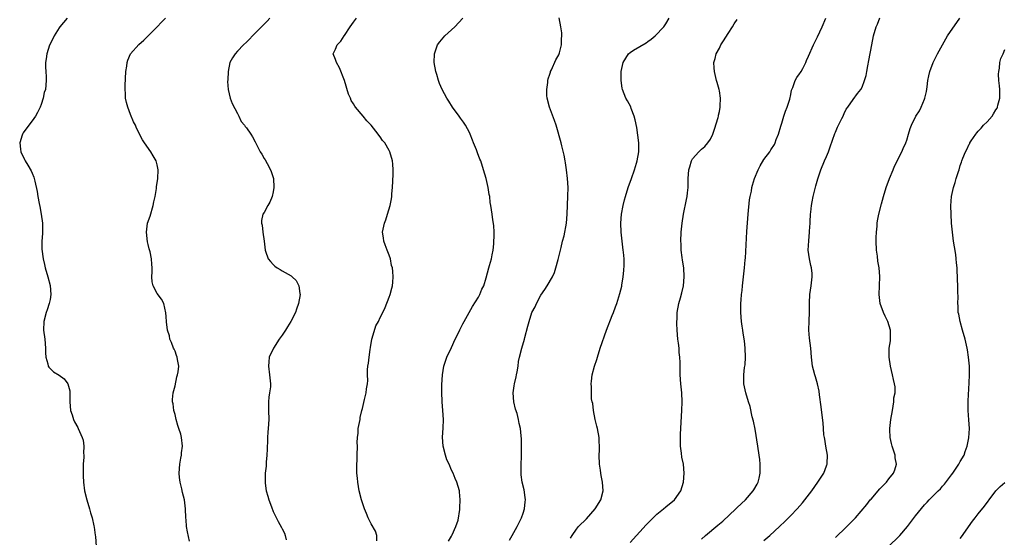
# Model space of a CAD drawing. Units: inches. Extents: x 2511000 to 2514000, y 1509000 to 1512000.
# Drawn here: x 2512452 to 2512673, y 1510619 to 1510735 of the extents above; entities that cross this region are included whole.
import ezdxf

# ---------------------------------------------------------------- set-up
doc = ezdxf.new("R2010")
doc.units = ezdxf.units.IN
doc.header["$MEASUREMENT"] = 0
doc.layers.add('LD25111509_10ft', color=111, linetype='Continuous')

msp = doc.modelspace()

# ---------------------------------------------------------------- linework, layer by layer
at = {"layer": 'LD25111509_10ft'}
for points, elevation in [([(2512462.83, 1510735), (2512461.15, 1510733), (2512461, 1510732.78), (2512459.88, 1510731), (2512459.64, 1510730.36), (2512458.88, 1510728.88), (2512458.24, 1510727), (2512458.16, 1510725.84), (2512457.96, 1510725), (2512457.95, 1510723.95), (2512458.05, 1510723), (2512458.15, 1510721.85), (2512458.16, 1510721), (2512457.94, 1510719), (2512457.71, 1510718.29), (2512457.44, 1510717), (2512457, 1510715.65), (2512456.76, 1510715), (2512456.15, 1510713.85), (2512455.74, 1510713), (2512455, 1510711.94), (2512454.27, 1510711), (2512453, 1510709.25), (2512452.84, 1510709), (2512452.73, 1510708.73), (2512452.19, 1510707), (2512452.38, 1510705.62), (2512452.42, 1510705), (2512452.61, 1510704.61), (2512453, 1510703.93), (2512453.3, 1510703.3), (2512453.43, 1510703), (2512454.05, 1510702.05), (2512454.76, 1510700.76), (2512455, 1510700.24), (2512455.35, 1510699.35), (2512455.46, 1510699), (2512455.57, 1510698.43), (2512456.11, 1510696.11), (2512456.26, 1510695), (2512456.54, 1510693.46), (2512456.72, 1510692.72), (2512457.03, 1510691.03), (2512457.28, 1510689), (2512457.28, 1510687.28), (2512457.27, 1510686.73), (2512457.18, 1510685), (2512457.18, 1510683.18), (2512457.43, 1510681), (2512457.72, 1510679.72), (2512457.9, 1510679), (2512458.51, 1510677), (2512459.02, 1510675.02), (2512459.16, 1510673), (2512459, 1510671.94), (2512458.82, 1510671), (2512458.37, 1510669.63), (2512458.1, 1510669), (2512457.58, 1510667), (2512457.55, 1510665), (2512457.79, 1510663), (2512457.98, 1510661), (2512457.98, 1510659.98), (2512458.08, 1510659), (2512458.49, 1510657.51), (2512458.56, 1510657), (2512458.73, 1510656.73), (2512459, 1510656.43), (2512459.73, 1510655.73), (2512461, 1510654.97), (2512462.14, 1510654.14), (2512463.01, 1510653), (2512463.45, 1510651.45), (2512463.45, 1510651), (2512463.41, 1510650.59), (2512463.46, 1510649), (2512463.61, 1510647), (2512463.94, 1510646.06), (2512464.24, 1510645), (2512464.46, 1510644.46), (2512465.19, 1510643.19), (2512465.31, 1510643), (2512466.21, 1510641), (2512466.38, 1510640.38), (2512466.55, 1510639), (2512466.5, 1510637.5), (2512466.55, 1510637), (2512466.55, 1510636.55), (2512466.45, 1510635), (2512466.39, 1510633), (2512466.39, 1510632.39), (2512466.46, 1510631), (2512466.75, 1510629), (2512467.26, 1510627), (2512467.86, 1510625), (2512468.07, 1510624.07), (2512468.42, 1510623), (2512468.84, 1510621.16), (2512468.86, 1510620.86), (2512469.12, 1510619.12), (2512469.18, 1510618.82), (2512469.4, 1510615.4)], 7100), ([(2512490.27, 1510617.73), (2512489.8, 1510619.8), (2512489.6, 1510621), (2512489.49, 1510622.51), (2512489.42, 1510623), (2512489.33, 1510625), (2512489.09, 1510627), (2512488.68, 1510628.68), (2512488.51, 1510629.49), (2512488.14, 1510631), (2512488.01, 1510632.01), (2512487.93, 1510633), (2512488.06, 1510635), (2512488.32, 1510636.32), (2512488.44, 1510637), (2512488.49, 1510637.51), (2512488.71, 1510639), (2512488.48, 1510641), (2512488.29, 1510641.71), (2512487.89, 1510643), (2512487.66, 1510643.66), (2512487.28, 1510645), (2512487, 1510646.17), (2512486.75, 1510647), (2512486.56, 1510648.56), (2512486.47, 1510649), (2512486.47, 1510649.53), (2512486.62, 1510651), (2512487, 1510652.55), (2512487.43, 1510654.57), (2512487.59, 1510655), (2512487.73, 1510655.73), (2512487.85, 1510657), (2512487.57, 1510658.43), (2512487.48, 1510659), (2512487.37, 1510659.37), (2512487, 1510660.32), (2512486.79, 1510660.79), (2512486.67, 1510661), (2512486.24, 1510662.24), (2512485.85, 1510663), (2512485.74, 1510663.74), (2512485.35, 1510665), (2512485.12, 1510666.88), (2512485, 1510668.09), (2512484.95, 1510668.95), (2512484.49, 1510671), (2512484, 1510672), (2512483, 1510673.29), (2512482.09, 1510675), (2512481.89, 1510675.89), (2512481.77, 1510677), (2512481.87, 1510678.13), (2512481.87, 1510679), (2512481.8, 1510679.8), (2512481.76, 1510681), (2512481.42, 1510682.58), (2512481.24, 1510683.24), (2512481, 1510684.22), (2512480.83, 1510684.83), (2512480.6, 1510687), (2512480.87, 1510689), (2512481.41, 1510690.59), (2512482.12, 1510693), (2512482.22, 1510693.78), (2512482.52, 1510695), (2512482.82, 1510696.82), (2512482.83, 1510697.17), (2512483.15, 1510699), (2512483.25, 1510701), (2512483, 1510702.11), (2512482.76, 1510703), (2512482.09, 1510704.09), (2512481.57, 1510705), (2512480.17, 1510707), (2512479.7, 1510707.7), (2512478.34, 1510710.34), (2512478.11, 1510711), (2512477.7, 1510711.7), (2512477, 1510713.35), (2512476.39, 1510715), (2512476.1, 1510716.1), (2512475.94, 1510717), (2512475.9, 1510718.1), (2512475.82, 1510719), (2512475.84, 1510719.84), (2512476, 1510723), (2512476.18, 1510724.18), (2512476.28, 1510725), (2512476.44, 1510725.56), (2512477.01, 1510727), (2512478.9, 1510729.1), (2512479.98, 1510730.02), (2512481, 1510730.99), (2512483, 1510733.02), (2512483.96, 1510734.04), (2512484.9, 1510735)], 7110), ([(2512508.26, 1510735), (2512507.69, 1510734.31), (2512506.42, 1510733), (2512504.4, 1510731), (2512503.71, 1510730.29), (2512503, 1510729.59), (2512502.37, 1510729), (2512501, 1510727.54), (2512500.46, 1510727), (2512499.89, 1510726.11), (2512499.32, 1510725), (2512498.91, 1510723), (2512498.82, 1510721.18), (2512498.78, 1510720.78), (2512498.88, 1510719), (2512499.35, 1510717), (2512499.83, 1510715.83), (2512501, 1510713.57), (2512501.32, 1510713), (2512501.84, 1510711.84), (2512502.58, 1510711), (2512502.72, 1510710.72), (2512503, 1510710.4), (2512503.96, 1510709), (2512504.36, 1510708.36), (2512505, 1510707.24), (2512506.12, 1510705), (2512506.47, 1510704.47), (2512507, 1510703.51), (2512507.21, 1510703.21), (2512507.62, 1510702.38), (2512508.41, 1510701), (2512508.57, 1510700.57), (2512509.06, 1510699.06), (2512509.16, 1510697), (2512509, 1510696.03), (2512508.74, 1510695), (2512508.27, 1510693.73), (2512507.79, 1510693), (2512507, 1510691.43), (2512506.71, 1510691), (2512506.41, 1510689.59), (2512506.39, 1510689), (2512506.55, 1510688.55), (2512506.69, 1510687), (2512506.95, 1510684.95), (2512507.17, 1510683), (2512507.28, 1510682.72), (2512507.88, 1510681), (2512508.39, 1510680.39), (2512509, 1510679.77), (2512509.4, 1510679.4), (2512509.91, 1510679), (2512510.6, 1510678.6), (2512511, 1510678.35), (2512513, 1510677.22), (2512513.28, 1510677), (2512514.17, 1510676.17), (2512514.76, 1510675), (2512515, 1510673.23), (2512515.02, 1510673), (2512514.71, 1510671), (2512514.23, 1510669.77), (2512513.98, 1510669), (2512512.96, 1510667), (2512512.19, 1510665.81), (2512511.73, 1510665), (2512511, 1510663.91), (2512510.36, 1510663), (2512509.04, 1510661), (2512508.14, 1510659), (2512508.05, 1510657.95), (2512507.93, 1510657), (2512508.21, 1510655), (2512508.42, 1510653), (2512508.37, 1510652.37), (2512508.21, 1510651), (2512508.01, 1510649.99), (2512507.92, 1510649), (2512507.97, 1510647.97), (2512507.93, 1510647), (2512508.02, 1510645), (2512507.91, 1510643), (2512507.82, 1510642.18), (2512507.76, 1510641), (2512507.75, 1510639.75), (2512507.69, 1510639), (2512507.67, 1510638.33), (2512507.6, 1510637), (2512507.42, 1510635.42), (2512507.42, 1510634.58), (2512507.22, 1510633), (2512507.2, 1510631.2), (2512507.22, 1510630.78), (2512507.46, 1510629), (2512507.84, 1510627.84), (2512508.01, 1510627), (2512508.59, 1510625.41), (2512509, 1510624.38), (2512510.13, 1510622.13), (2512510.84, 1510620.84), (2512511, 1510620.49), (2512511.51, 1510619.51), (2512511.71, 1510619), (2512511.95, 1510618.05)], 7120), ([(2512532.2, 1510617.8), (2512532.25, 1510619), (2512531.95, 1510619.95), (2512531, 1510621.62), (2512530.3, 1510623), (2512529.91, 1510623.91), (2512529.46, 1510625), (2512529, 1510626.33), (2512528.79, 1510627), (2512528.29, 1510629), (2512527.96, 1510631), (2512527.9, 1510631.9), (2512527.77, 1510633), (2512527.73, 1510634.27), (2512527.76, 1510635), (2512527.83, 1510635.83), (2512527.86, 1510637), (2512527.87, 1510639), (2512527.83, 1510639.83), (2512527.87, 1510641), (2512528.04, 1510641.96), (2512528.08, 1510643), (2512528.47, 1510645), (2512528.51, 1510645.49), (2512528.9, 1510647), (2512529, 1510647.48), (2512529.5, 1510649.5), (2512529.85, 1510651), (2512529.9, 1510651.9), (2512530.12, 1510653), (2512530.24, 1510653.76), (2512530.15, 1510655), (2512530.11, 1510656.11), (2512530.23, 1510657), (2512530.37, 1510657.63), (2512530.48, 1510659), (2512530.72, 1510660.72), (2512530.82, 1510661.18), (2512531.14, 1510663), (2512531.22, 1510663.22), (2512532.02, 1510665.98), (2512532.61, 1510667), (2512533, 1510667.91), (2512533.57, 1510669), (2512534.11, 1510670.11), (2512535, 1510672.43), (2512535.24, 1510673), (2512535.57, 1510674.43), (2512535.75, 1510675), (2512535.79, 1510675.79), (2512535.9, 1510677), (2512535.84, 1510678.16), (2512535.71, 1510679), (2512535.55, 1510679.55), (2512535.26, 1510681), (2512535, 1510681.81), (2512534.52, 1510683), (2512534.13, 1510684.13), (2512533.77, 1510685), (2512533.7, 1510685.7), (2512533.53, 1510687), (2512533.96, 1510689), (2512534.24, 1510689.76), (2512534.66, 1510691), (2512535.24, 1510693), (2512535.52, 1510694.48), (2512535.58, 1510695), (2512535.63, 1510695.63), (2512535.78, 1510697), (2512535.93, 1510699.93), (2512535.92, 1510701), (2512535.79, 1510702.21), (2512535.76, 1510703), (2512535.17, 1510705), (2512535, 1510705.32), (2512534.01, 1510707), (2512533.53, 1510707.53), (2512533, 1510708.34), (2512532.71, 1510708.71), (2512532.53, 1510709), (2512530.93, 1510711), (2512529.99, 1510711.99), (2512529.19, 1510713), (2512527.47, 1510715), (2512527.27, 1510715.27), (2512527, 1510715.78), (2512526.49, 1510716.49), (2512526.3, 1510717), (2512525.91, 1510717.91), (2512525, 1510721.02), (2512523.85, 1510723.85), (2512523.21, 1510725), (2512523, 1510725.72), (2512522.44, 1510727), (2512523, 1510728.05), (2512523.34, 1510729), (2512524.18, 1510729.82), (2512524.94, 1510731), (2512525, 1510731.07), (2512526.25, 1510733), (2512527, 1510734.09), (2512527.68, 1510735)], 7130), ([(2512548.26, 1510617.74), (2512549, 1510618.9), (2512549.13, 1510619.13), (2512549.94, 1510621), (2512550.43, 1510622.43), (2512550.83, 1510624.83), (2512550.82, 1510625.18), (2512550.92, 1510627), (2512550.79, 1510628.79), (2512550.76, 1510629), (2512550.18, 1510631), (2512549.79, 1510631.79), (2512549.33, 1510633), (2512549, 1510633.68), (2512548.44, 1510635), (2512547.96, 1510635.96), (2512547.64, 1510637), (2512547.07, 1510639), (2512546.92, 1510641.08), (2512547.1, 1510643.1), (2512547.19, 1510645), (2512547.05, 1510647.05), (2512546.85, 1510649), (2512546.86, 1510649.14), (2512546.81, 1510651), (2512546.81, 1510652.81), (2512546.93, 1510655), (2512547.26, 1510657), (2512547.93, 1510659), (2512549, 1510661.15), (2512549.81, 1510663), (2512550.61, 1510664.61), (2512550.86, 1510665.14), (2512551, 1510665.39), (2512551.51, 1510666.49), (2512551.79, 1510667), (2512553.68, 1510670.32), (2512555, 1510672.45), (2512555.29, 1510673), (2512555.79, 1510674.21), (2512556.18, 1510675), (2512556.75, 1510676.75), (2512557.36, 1510679), (2512557.52, 1510679.52), (2512557.9, 1510681), (2512558.06, 1510681.94), (2512558.27, 1510683), (2512558.42, 1510684.42), (2512558.54, 1510686.54), (2512558.5, 1510687), (2512558.48, 1510688.48), (2512558.2, 1510689.8), (2512558.05, 1510691), (2512557.77, 1510693), (2512557.65, 1510693.65), (2512557.54, 1510695), (2512557.42, 1510695.42), (2512557.18, 1510697), (2512556.71, 1510699), (2512556.17, 1510701), (2512555.51, 1510703), (2512555.35, 1510703.35), (2512554.77, 1510704.77), (2512554.54, 1510705.46), (2512553.92, 1510707), (2512553.64, 1510707.64), (2512553.17, 1510709), (2512553, 1510709.35), (2512552.1, 1510711), (2512551.66, 1510711.66), (2512551, 1510712.59), (2512550.67, 1510713), (2512549.19, 1510715), (2512548.34, 1510716.34), (2512547.94, 1510717), (2512546.89, 1510719), (2512546.31, 1510720.31), (2512546.07, 1510721), (2512545.67, 1510722.33), (2512545.45, 1510723), (2512545.08, 1510725), (2512545.13, 1510727), (2512545.85, 1510729), (2512546.35, 1510729.65), (2512547.47, 1510731), (2512549, 1510732.35), (2512549.71, 1510733), (2512551.54, 1510735)], 7140), ([(2512562, 1510618), (2512562.59, 1510619), (2512563.69, 1510621), (2512564.68, 1510623), (2512565, 1510624), (2512565.36, 1510625), (2512565.47, 1510626.53), (2512565.54, 1510627), (2512565.51, 1510627.51), (2512565.24, 1510629.24), (2512564.8, 1510631), (2512564.58, 1510632.58), (2512564.55, 1510633), (2512564.57, 1510633.43), (2512564.58, 1510635), (2512564.66, 1510636.66), (2512564.64, 1510637.36), (2512564.68, 1510639), (2512564.66, 1510640.66), (2512564.62, 1510641.38), (2512564.42, 1510643), (2512564.1, 1510644.1), (2512563.99, 1510645), (2512563.67, 1510646.33), (2512563.33, 1510647.33), (2512562.94, 1510648.94), (2512562.8, 1510651), (2512563, 1510652.56), (2512563.07, 1510653), (2512563.43, 1510654.57), (2512563.56, 1510655), (2512563.71, 1510655.71), (2512563.9, 1510657), (2512564.01, 1510657.99), (2512564.21, 1510659), (2512564.71, 1510661), (2512565.32, 1510663), (2512565.41, 1510663.41), (2512566.1, 1510665.9), (2512566.35, 1510667), (2512567.01, 1510669), (2512567.7, 1510670.3), (2512567.99, 1510671), (2512569, 1510672.89), (2512569.86, 1510674.14), (2512570.4, 1510675), (2512571.6, 1510677), (2512572.02, 1510677.98), (2512572.37, 1510679), (2512572.89, 1510680.89), (2512573.31, 1510682.69), (2512573.56, 1510683.56), (2512573.88, 1510685), (2512574.19, 1510686.19), (2512574.72, 1510689), (2512574.9, 1510691), (2512575.07, 1510695.07), (2512575.08, 1510697), (2512574.97, 1510699), (2512574.74, 1510701), (2512574.52, 1510702.52), (2512574.43, 1510703), (2512574.24, 1510704.24), (2512573.66, 1510706.34), (2512573.52, 1510707), (2512572.4, 1510711), (2512572.04, 1510712.04), (2512570.95, 1510715), (2512570.41, 1510717), (2512570.35, 1510717.65), (2512570.3, 1510719), (2512570.54, 1510720.54), (2512570.56, 1510721), (2512570.61, 1510721.39), (2512571, 1510722.45), (2512571.12, 1510722.88), (2512571.17, 1510723), (2512571.35, 1510723.35), (2512572.36, 1510725.64), (2512573, 1510726.75), (2512573.1, 1510727), (2512573.16, 1510727.16), (2512573.62, 1510729), (2512573.63, 1510730.37), (2512573.73, 1510731), (2512573.68, 1510731.68), (2512573.45, 1510733), (2512573.07, 1510735.07)], 7150), ([(2512575.62, 1510618.38), (2512575.99, 1510619), (2512577, 1510620.42), (2512577.47, 1510621), (2512579.22, 1510622.78), (2512581.19, 1510625), (2512582.43, 1510627), (2512582.97, 1510629), (2512582.82, 1510631), (2512582.49, 1510632.49), (2512582.41, 1510633), (2512582.34, 1510633.66), (2512582.14, 1510635), (2512582.1, 1510637), (2512582.14, 1510638.14), (2512582.13, 1510639), (2512582.1, 1510640.1), (2512582.03, 1510641), (2512581.66, 1510643), (2512581.51, 1510643.51), (2512581.17, 1510645), (2512580.77, 1510647), (2512580.61, 1510648.61), (2512580.51, 1510649), (2512580.36, 1510649.64), (2512580.31, 1510651), (2512580.32, 1510652.32), (2512580.25, 1510653), (2512580.37, 1510653.63), (2512580.52, 1510655), (2512581.03, 1510657), (2512581.53, 1510658.47), (2512581.66, 1510659), (2512582.32, 1510661), (2512583.7, 1510665), (2512585, 1510668.32), (2512585.24, 1510669), (2512585.73, 1510670.27), (2512585.99, 1510671), (2512586.73, 1510673.27), (2512587.11, 1510674.89), (2512587.14, 1510675.14), (2512587.42, 1510677), (2512587.57, 1510678.43), (2512587.64, 1510679.64), (2512587.65, 1510681), (2512587.5, 1510682.5), (2512587.48, 1510683), (2512587.19, 1510685), (2512586.97, 1510687), (2512586.9, 1510689), (2512587.05, 1510691), (2512587.41, 1510693), (2512587.72, 1510694.28), (2512587.94, 1510695), (2512588.59, 1510697), (2512589.32, 1510699), (2512590.02, 1510701), (2512590.46, 1510702.46), (2512590.61, 1510703), (2512590.96, 1510705), (2512590.95, 1510707), (2512590.73, 1510708.73), (2512590.47, 1510710.47), (2512590.16, 1510712.15), (2512589.93, 1510713), (2512589.25, 1510714.75), (2512589.13, 1510715.13), (2512588.42, 1510716.42), (2512588.07, 1510717), (2512587.3, 1510719), (2512587.24, 1510719.24), (2512587, 1510721), (2512587.03, 1510723), (2512587.44, 1510725), (2512588.66, 1510727), (2512589, 1510727.3), (2512589.78, 1510727.78), (2512592.58, 1510729.42), (2512593, 1510729.76), (2512593.72, 1510730.28), (2512594.63, 1510731), (2512596.58, 1510733), (2512596.73, 1510733.27), (2512597, 1510733.68), (2512597.76, 1510735)], 7160), ([(2512589, 1510617.48), (2512592.61, 1510621.39), (2512593, 1510621.81), (2512595, 1510623.79), (2512596.5, 1510625), (2512597, 1510625.47), (2512598.93, 1510627), (2512600.37, 1510629), (2512601, 1510631), (2512601.15, 1510633), (2512600.94, 1510635), (2512600.6, 1510636.6), (2512600.51, 1510637.49), (2512600.32, 1510639), (2512600.3, 1510641), (2512600.33, 1510641.67), (2512600.41, 1510644.41), (2512600.59, 1510647), (2512600.68, 1510649), (2512600.59, 1510651), (2512600.39, 1510653), (2512600.24, 1510655), (2512600.19, 1510656.19), (2512600.22, 1510657.78), (2512600.16, 1510659), (2512600.02, 1510660.02), (2512599.98, 1510661), (2512599.86, 1510662.14), (2512599.73, 1510663), (2512599.53, 1510665), (2512599.45, 1510666.55), (2512599.46, 1510667), (2512599.51, 1510667.51), (2512599.57, 1510669), (2512599.95, 1510671), (2512600.29, 1510672.29), (2512600.6, 1510673.4), (2512600.93, 1510675), (2512601.12, 1510677), (2512601.01, 1510679), (2512600.75, 1510680.75), (2512600.69, 1510681.31), (2512600.47, 1510683), (2512600.41, 1510684.41), (2512600.4, 1510685), (2512600.48, 1510687), (2512600.64, 1510689), (2512600.96, 1510691), (2512601.67, 1510694.33), (2512601.78, 1510695), (2512601.84, 1510695.84), (2512601.98, 1510697), (2512602.01, 1510697.99), (2512602.02, 1510699), (2512602.19, 1510701), (2512602.35, 1510701.65), (2512602.78, 1510703), (2512603, 1510703.47), (2512604.39, 1510705), (2512605, 1510705.63), (2512605.77, 1510706.23), (2512606.43, 1510707), (2512607, 1510707.83), (2512607.52, 1510709), (2512607.91, 1510710.09), (2512608.7, 1510712.7), (2512608.78, 1510713), (2512608.8, 1510713.2), (2512609, 1510714.05), (2512609.18, 1510715), (2512609.21, 1510715.21), (2512609.23, 1510717), (2512609, 1510718.66), (2512608.94, 1510719), (2512608.54, 1510720.54), (2512608.39, 1510721), (2512607.93, 1510723), (2512607.84, 1510723.84), (2512607.8, 1510725), (2512608.08, 1510725.92), (2512608.27, 1510727), (2512609, 1510728.26), (2512609.35, 1510729), (2512609.9, 1510729.9), (2512611, 1510731.55), (2512611.92, 1510733), (2512612.31, 1510733.69), (2512613, 1510734.68)], 7170), ([(2512605, 1510618.22), (2512605.87, 1510619), (2512608.65, 1510621.35), (2512609.75, 1510622.25), (2512612.72, 1510625), (2512613, 1510625.28), (2512614.84, 1510627), (2512616.6, 1510629), (2512616.74, 1510629.26), (2512617.48, 1510630.52), (2512617.73, 1510631), (2512617.9, 1510631.9), (2512618.13, 1510633), (2512618.12, 1510635), (2512618.05, 1510636.05), (2512617.95, 1510637), (2512617.66, 1510639), (2512617, 1510642.87), (2512616.66, 1510644.66), (2512616.38, 1510645.62), (2512615.9, 1510647.9), (2512615.55, 1510649), (2512614.94, 1510651), (2512614.52, 1510653), (2512614.47, 1510654.47), (2512614.48, 1510655), (2512614.65, 1510656.65), (2512614.75, 1510657.25), (2512614.85, 1510659), (2512614.78, 1510661), (2512614.61, 1510662.61), (2512614.37, 1510664.37), (2512614.25, 1510665), (2512614.1, 1510665.9), (2512613.97, 1510667), (2512613.82, 1510669), (2512613.8, 1510669.8), (2512613.82, 1510671), (2512613.86, 1510671.86), (2512613.96, 1510673), (2512614.09, 1510673.91), (2512614.19, 1510675), (2512614.45, 1510677), (2512614.67, 1510679), (2512614.81, 1510680.81), (2512614.85, 1510681.15), (2512615.15, 1510687.15), (2512615.44, 1510691), (2512615.76, 1510694.24), (2512615.91, 1510695), (2512616.17, 1510696.17), (2512616.3, 1510697), (2512616.44, 1510697.56), (2512616.87, 1510699), (2512617.7, 1510701), (2512618.13, 1510701.87), (2512619, 1510703.27), (2512620.28, 1510705), (2512620.57, 1510705.43), (2512621.34, 1510706.66), (2512621.51, 1510707), (2512621.77, 1510707.77), (2512622.27, 1510709), (2512622.78, 1510710.78), (2512623, 1510711.41), (2512623.49, 1510713), (2512623.86, 1510714.14), (2512624.23, 1510715), (2512624.78, 1510716.78), (2512625, 1510717.83), (2512625.18, 1510718.82), (2512625.24, 1510719), (2512625.45, 1510719.45), (2512626.02, 1510721), (2512626.36, 1510721.64), (2512627, 1510722.52), (2512627.18, 1510722.82), (2512627.31, 1510723), (2512627.7, 1510723.7), (2512628.39, 1510725), (2512628.55, 1510725.45), (2512629, 1510726.47), (2512630.08, 1510729), (2512631, 1510730.81), (2512632.06, 1510733), (2512632.85, 1510735)], 7180), ([(2512619, 1510617.87), (2512620.29, 1510619), (2512622.47, 1510621), (2512623.76, 1510622.24), (2512625, 1510623.51), (2512626.43, 1510625), (2512627.65, 1510626.35), (2512628.19, 1510627), (2512629.72, 1510629), (2512631.08, 1510631), (2512632.39, 1510633), (2512633, 1510634.61), (2512633.12, 1510634.88), (2512633.14, 1510635), (2512633.14, 1510635.14), (2512633.21, 1510637), (2512632.9, 1510639), (2512632.62, 1510640.62), (2512632.54, 1510641), (2512632.45, 1510641.55), (2512632.31, 1510643), (2512632.24, 1510644.24), (2512632.02, 1510645.98), (2512631.84, 1510647.84), (2512631.45, 1510650.55), (2512631.38, 1510651.38), (2512630.99, 1510652.99), (2512630.57, 1510654.57), (2512630.4, 1510655), (2512630.13, 1510656.13), (2512629.9, 1510657), (2512629.67, 1510659), (2512629.5, 1510661), (2512629.21, 1510663.21), (2512629.06, 1510665), (2512629.1, 1510667.1), (2512629.18, 1510669), (2512629.2, 1510671.19), (2512629.31, 1510673), (2512629.61, 1510675), (2512629.8, 1510677), (2512629.77, 1510677.77), (2512629.62, 1510679), (2512629.54, 1510679.54), (2512629.19, 1510681), (2512628.94, 1510683), (2512629.03, 1510685.03), (2512629.22, 1510687), (2512629.22, 1510687.22), (2512629.34, 1510689), (2512629.34, 1510689.34), (2512629.45, 1510691), (2512629.49, 1510691.49), (2512629.67, 1510693), (2512629.81, 1510693.81), (2512630.06, 1510695), (2512630.64, 1510697.36), (2512631.06, 1510698.94), (2512631.72, 1510701), (2512632.56, 1510703), (2512633, 1510703.96), (2512633.43, 1510705), (2512633.87, 1510706.13), (2512634.88, 1510709.12), (2512635, 1510709.39), (2512635.46, 1510710.54), (2512635.68, 1510711), (2512636.48, 1510712.48), (2512636.73, 1510713), (2512636.8, 1510713.2), (2512637, 1510713.57), (2512637.45, 1510714.55), (2512637.82, 1510715), (2512639, 1510716.76), (2512639.95, 1510718.05), (2512640.68, 1510719), (2512641, 1510719.5), (2512641.56, 1510721), (2512641.92, 1510722.08), (2512642.04, 1510723), (2512642.26, 1510724.26), (2512642.52, 1510725.48), (2512643.15, 1510729), (2512643.57, 1510731), (2512644.18, 1510733), (2512644.41, 1510733.59), (2512645, 1510735.06)], 7190), ([(2512635, 1510618.54), (2512635.51, 1510619), (2512637, 1510620.41), (2512637.6, 1510621), (2512639.5, 1510623), (2512642.06, 1510625.94), (2512642.84, 1510627), (2512643, 1510627.18), (2512645, 1510629.46), (2512646.45, 1510631), (2512647, 1510631.72), (2512648.04, 1510633), (2512648.3, 1510633.7), (2512648.69, 1510635), (2512648.43, 1510636.43), (2512648.37, 1510637), (2512647.74, 1510639), (2512647.62, 1510639.62), (2512647.3, 1510641), (2512647.22, 1510642.78), (2512647.22, 1510643), (2512647.44, 1510645), (2512647.78, 1510647), (2512647.98, 1510647.98), (2512648.13, 1510649), (2512648.14, 1510649.86), (2512648.37, 1510651), (2512648.37, 1510652.37), (2512648.25, 1510653), (2512648.01, 1510653.99), (2512647.81, 1510655), (2512647.37, 1510657), (2512647.07, 1510659), (2512647.09, 1510661), (2512647.37, 1510662.63), (2512647.37, 1510663), (2512647.33, 1510663.33), (2512647.33, 1510665), (2512646.74, 1510667), (2512646.19, 1510668.19), (2512645.8, 1510669), (2512645.06, 1510671), (2512644.81, 1510673), (2512644.9, 1510675), (2512644.95, 1510677.05), (2512644.79, 1510679), (2512644.53, 1510680.53), (2512644.41, 1510681.59), (2512644.23, 1510683), (2512644.17, 1510685), (2512644.17, 1510685.83), (2512644.22, 1510687), (2512644.35, 1510688.35), (2512644.37, 1510689), (2512644.46, 1510689.54), (2512644.76, 1510691), (2512645.34, 1510693.34), (2512645.78, 1510695), (2512646.41, 1510697), (2512647.14, 1510699), (2512647.93, 1510701), (2512648.24, 1510701.76), (2512649.93, 1510705), (2512650.21, 1510705.79), (2512650.82, 1510707), (2512651, 1510707.63), (2512651.43, 1510709), (2512651.76, 1510710.24), (2512652.1, 1510711), (2512653.06, 1510713), (2512653.83, 1510714.17), (2512654.21, 1510715), (2512655, 1510716.79), (2512655.07, 1510717), (2512655.44, 1510718.56), (2512655.55, 1510719.55), (2512655.75, 1510721), (2512655.94, 1510722.06), (2512656.17, 1510723), (2512656.94, 1510725), (2512657.61, 1510726.39), (2512657.92, 1510727), (2512658.99, 1510729), (2512660.16, 1510731), (2512662.91, 1510735)], 7200), ([(2512647, 1510616.63), (2512649.22, 1510618.78), (2512649.44, 1510619), (2512651.17, 1510621), (2512653, 1510623.41), (2512655, 1510625.89), (2512655.55, 1510626.45), (2512656.02, 1510627), (2512657, 1510628.01), (2512658.02, 1510629), (2512658.53, 1510629.47), (2512659, 1510630.06), (2512659.48, 1510630.52), (2512661, 1510632.6), (2512661.31, 1510633), (2512662.68, 1510635), (2512663, 1510635.62), (2512663.85, 1510637), (2512664.13, 1510637.87), (2512664.55, 1510639), (2512664.91, 1510640.91), (2512665.05, 1510643), (2512664.95, 1510644.95), (2512664.77, 1510647), (2512664.76, 1510648.76), (2512664.77, 1510649), (2512664.8, 1510649.2), (2512665, 1510653.21), (2512665.06, 1510655), (2512665.05, 1510657), (2512664.87, 1510659), (2512664.6, 1510660.6), (2512664.55, 1510661), (2512664.08, 1510663), (2512663.51, 1510665), (2512662.97, 1510667), (2512662.65, 1510668.65), (2512662.53, 1510669), (2512662.5, 1510670.5), (2512662.42, 1510671), (2512662.5, 1510672.5), (2512662.46, 1510673.54), (2512662.47, 1510675), (2512662.4, 1510676.4), (2512662.41, 1510677), (2512662.28, 1510678.28), (2512662.31, 1510679), (2512662.12, 1510680.12), (2512662.11, 1510681), (2512662.02, 1510681.98), (2512661.68, 1510683.68), (2512661.49, 1510685), (2512661.23, 1510687), (2512661.06, 1510689), (2512660.95, 1510691), (2512660.91, 1510692.91), (2512661.04, 1510695), (2512661.46, 1510697), (2512661.88, 1510698.12), (2512662.1, 1510699), (2512662.58, 1510700.58), (2512662.74, 1510701), (2512663, 1510701.94), (2512663.29, 1510702.71), (2512663.36, 1510703), (2512663.56, 1510703.56), (2512664.15, 1510705), (2512664.46, 1510705.54), (2512665, 1510706.72), (2512665.11, 1510706.89), (2512665.16, 1510707), (2512665.46, 1510707.46), (2512666.49, 1510709), (2512666.72, 1510709.28), (2512667, 1510709.61), (2512667.67, 1510710.33), (2512668.24, 1510711), (2512669, 1510711.75), (2512670.11, 1510713), (2512670.48, 1510713.52), (2512671, 1510714.42), (2512671.24, 1510714.76), (2512671.35, 1510715), (2512671.44, 1510715.44), (2512671.84, 1510717), (2512671.83, 1510718.17), (2512671.85, 1510719), (2512671.81, 1510719.81), (2512671.67, 1510721), (2512671.6, 1510722.4), (2512671.61, 1510723), (2512671.76, 1510723.76), (2512671.9, 1510725), (2512672.1, 1510725.9), (2512672.58, 1510727), (2512673, 1510727.94)], 7210), ([(2512663, 1510618.33), (2512663.29, 1510618.71), (2512665.76, 1510622.24), (2512666.33, 1510623), (2512667, 1510623.88), (2512668.41, 1510625.59), (2512669.28, 1510626.72), (2512669.48, 1510627), (2512671, 1510629.01), (2512671.97, 1510630.03), (2512673, 1510630.91)], 7220)]:
    msp.add_lwpolyline(points, dxfattribs=dict(at, elevation=elevation))

doc.saveas('drawing.dxf')
